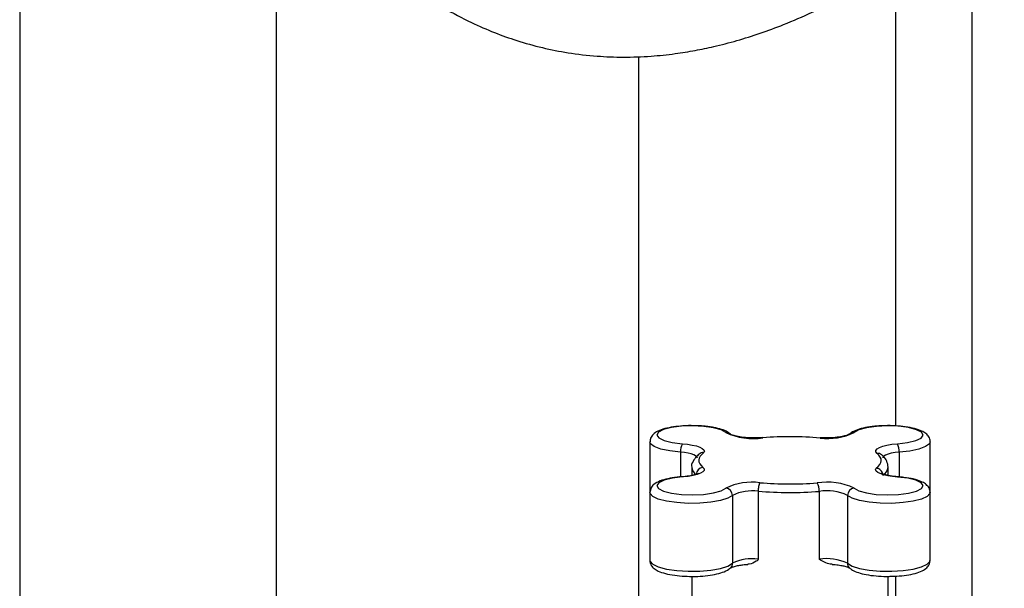
# Model space of a CAD drawing. Units: inches. Extents: x 0.1 to 22.1, y 0.1 to 17.1.
# Drawn here: x 4 to 4.5, y 4.3 to 4.6 of the extents above; entities that cross this region are included whole.
import ezdxf

# ---------------------------------------------------------------- set-up
doc = ezdxf.new("R2010")
doc.units = ezdxf.units.IN
doc.header["$MEASUREMENT"] = 0

msp = doc.modelspace()

# ---------------------------------------------------------------- linework, layer by layer
at = {"color": 7, "linetype": 'Continuous', "lineweight": 25}
for p, q in [((4.131775516700185, 4.307064129284066), (4.131775516700185, 6.275254799998427)), ((4.293079118103643, 4.5635898576072), (4.293079118103643, 4.310947318885795)), ((4.298131450827324, 4.392052136798891), (4.298131450827324, 4.369439286235569)), ((4.423000864725654, 4.369439264762327), (4.423000864725654, 4.392052115325649)), ((4.316816111180555, 4.380745701694048), (4.316816111180555, 4.37703118024694)), ((4.404316204372423, 4.377042152170505), (4.404316204372423, 4.380745680220805)), ((4.29813153379356, 4.369439288062447), (4.29813153379356, 4.339205746831694)), ((4.334930378652857, 4.368124524383232), (4.334930378652857, 4.337890983152479)), ((4.346398054928494, 4.370032572273804), (4.346398054928494, 4.339799031043053)), ((4.37356335811851, 4.369933580626826), (4.37356335811851, 4.339700039396075)), ((4.386174806940549, 4.368149905755623), (4.386174806940549, 4.337916364524872)), ((4.423000781759416, 4.339205768304937), (4.423000781759416, 4.369439309535689)), ((4.316816111180555, 4.332092327443183), (4.316816111180555, 4.29922150431848)), ((4.404316204372423, 4.299221482845238), (4.404316204372423, 4.332080179233255))]:
    msp.add_line(p, q, dxfattribs=at)
at = {"color": 8, "linetype": 'Continuous', "lineweight": 25}
for p, q in [((4.017265764979337, 6.2541032486959), (4.017265764979337, 4.321410596275286)), ((4.441529880417852, 4.62117505962089), (4.441529880417852, 4.205813361382639)), ((4.407588724633574, 4.602849407144561), (4.407588724633574, 4.399109804114953)), ((4.311801631802606, 4.387380761777149), (4.311801631802606, 4.376371611545244)), ((4.409232534691734, 4.387373718553676), (4.409232534691734, 4.376380095078088)), ((4.407588724633574, 4.332160867561496), (4.407588724633574, 4.2903257226781))]:
    msp.add_line(p, q, dxfattribs=at)
at = {"color": 7, "linetype": 'Continuous', "lineweight": 25, "flags": 128}
for points in [[(4.331968898815068, 4.39612273004543), (4.329888935247808, 4.397298819525906), (4.326482590446013, 4.398245252680042), (4.32209724404495, 4.398865464337238), (4.317179918130792, 4.399096323165147), (4.312232226573808, 4.398914165650762), (4.307758687062574, 4.398337652041636), (4.304215282036881, 4.397425533128686), (4.301963495392326, 4.396270852470777), (4.30123297767355, 4.394991283435683), (4.302098066629108, 4.393717383336555), (4.304470652115064, 4.392578979396305), (4.308108887549905, 4.391692220382506), (4.312641499022045, 4.391147487171976)], [(4.408408928854789, 4.391141603503588), (4.412952989667668, 4.391679937687914), (4.416609643607173, 4.392561586070046), (4.419006123369451, 4.393696597238013), (4.419897927453395, 4.394969294835573), (4.41919429079548, 4.396249851639814), (4.416966813258432, 4.397407688864339), (4.413442573433539, 4.398324811042744), (4.408981229959176, 4.398907573365378), (4.404037354849105, 4.399096688210266), (4.399115382825663, 4.398872743766375), (4.394717010725355, 4.398258651983233), (4.391290754026626, 4.397317071781856), (4.38918614948691, 4.39614388118909)], [(4.348233765893361, 4.393881061206754), (4.348310260764084, 4.393877977812513), (4.348489882667678, 4.393786119185139)], [(4.312641499022045, 4.391147487171976), (4.31493700887362, 4.390919527231777), (4.317032653059715, 4.390586670502968), (4.318857495447505, 4.390160190437754), (4.320349809156492, 4.389654517054957), (4.321459399613155, 4.389086635689234), (4.322148849044504, 4.388475807838921), (4.322394595039168, 4.387842647816622), (4.322188589872136, 4.387208521498419)], [(4.399380874784787, 4.386865679711943), (4.398856528165518, 4.387530405400415), (4.398853873245926, 4.388208873963956), (4.3993733248572, 4.388873878804579), (4.400393975507556, 4.389498793101836), (4.401874673943331, 4.3900586220017), (4.403756597102332, 4.39053092596597), (4.405964079776209, 4.390896808541429), (4.408408928854789, 4.391141603503588)], [(4.322188589872136, 4.387208521498419), (4.321243521463892, 4.38640673210438), (4.320548015497225, 4.385588021795412), (4.320106718081419, 4.384757544149668), (4.319922201169828, 4.383920603057993), (4.319995626289773, 4.38308256683096), (4.320326661576305, 4.382248674939691), (4.320913232873495, 4.38142423127503), (4.321751357801953, 4.380614561201069)], [(4.398943725680843, 4.380271654994867), (4.399888877055322, 4.381073465862148), (4.400584217089516, 4.3818922191176), (4.401025680437796, 4.38272265381686), (4.401210114383149, 4.383559573435293), (4.401136772229441, 4.384397631135567), (4.400805736942909, 4.385231523026838), (4.40021916564572, 4.386055966691497), (4.399380874784787, 4.386865679711943)], [(4.321751357801953, 4.380614561201069), (4.322275870353697, 4.379949792566112), (4.322278276374576, 4.379271345475813), (4.32175890772954, 4.378606362108433), (4.320738423011659, 4.377981404864691), (4.319257475677172, 4.377421597438071), (4.317375635484408, 4.376949314947042), (4.315168152810531, 4.376583432371584), (4.312723469664425, 4.376338594462941)], [(4.408490816530932, 4.376332689321309), (4.406195306679358, 4.376560649261509), (4.4040997454595, 4.376893527463561), (4.40227490307171, 4.377320007528774), (4.400782423430249, 4.377825723858055), (4.399672915939822, 4.378393540804051), (4.39898354947471, 4.379004390127607), (4.398737720513809, 4.379637528676664), (4.398943725680843, 4.380271654994867)], [(4.312723469664425, 4.376338594462941), (4.308179408851548, 4.375800260278614), (4.304522754912042, 4.374918611896482), (4.302126192183526, 4.373783579255273), (4.30123447106582, 4.372510903130954), (4.301938107723735, 4.371230346326715), (4.304165585260782, 4.370072509102187), (4.307689659153202, 4.369155429870269), (4.312151168560039, 4.368572624601151), (4.317094877737635, 4.368383552702746), (4.322017015693552, 4.368607454200152), (4.32641538779386, 4.369221545983294), (4.329841478560114, 4.370163169131156), (4.331946166066068, 4.371336295304196)], [(4.389163250805435, 4.37135748939434), (4.391243297338932, 4.370181421387106), (4.394649642140727, 4.369234988232971), (4.399035154474265, 4.368614733629291), (4.403952480388423, 4.368383874801381), (4.408900171945406, 4.368566032315766), (4.41337371145664, 4.369142545924892), (4.416917116482333, 4.37005466483784), (4.419168737194415, 4.371209388442234), (4.419899420845665, 4.372488914530845), (4.419034165957633, 4.373762857576457), (4.416661663437914, 4.37490119709698), (4.413023510969309, 4.375787977584022), (4.408490816530932, 4.376332689321309)]]:
    msp.add_lwpolyline(points, dxfattribs=at)
at = {"color": 8, "linetype": 'Continuous', "lineweight": 25, "flags": 128}
for points in [[(4.311801631802606, 4.387380761777149), (4.307044430726294, 4.387920792347616), (4.303042305374978, 4.388777875340565), (4.300102313792631, 4.389886324107813), (4.298450373043221, 4.391160997243664), (4.298131533793561, 4.392059716853422)], [(4.423000864725654, 4.392043354242793), (4.422662943241431, 4.391135100513457), (4.420984287363635, 4.389862746487773), (4.418021065234864, 4.388758506476014), (4.414001019176307, 4.387907006526063), (4.409232534691734, 4.387373718553676)], [(4.319295059382635, 4.384812712311407), (4.319291159969485, 4.38489330138974), (4.319071880204497, 4.385371489022399), (4.318523058545246, 4.38583163913153), (4.317662781631448, 4.386258591608073), (4.316519009085049, 4.386638453264267), (4.315129573510221, 4.386958683726606), (4.313539774472493, 4.387208846999338), (4.311801631802606, 4.387380761777149)], [(4.409232534691734, 4.387373718553676), (4.407366458084042, 4.387186815452744), (4.405681164907268, 4.386907555936702), (4.404244604509697, 4.386546998725334), (4.40311418952749, 4.386119659730428), (4.402335219526174, 4.385642588706368), (4.40193872387847, 4.385134982731765), (4.401889607866032, 4.384886580264901)], [(4.334930378652857, 4.368124524383232), (4.332843777786618, 4.366893291616542), (4.329532180427735, 4.365857443881492), (4.325249546228358, 4.365096539540782), (4.320324587420375, 4.364668942866968), (4.315135464113064, 4.364607507920764), (4.310080248312636, 4.364916915868987), (4.305547056076836, 4.36557350319863), (4.301883930770827, 4.366526743370573), (4.29937196200633, 4.367703541468045), (4.298203797386185, 4.369013581033956), (4.298131533793561, 4.369448049145303)], [(4.423000864725654, 4.369431686534674), (4.422919308914461, 4.368987383678355), (4.421723848402269, 4.367678954605617), (4.419187072732841, 4.366505742539609), (4.41550395256366, 4.365557634472574), (4.410957153864954, 4.364907446169135), (4.405895632630497, 4.364605124390868), (4.400707670850507, 4.364673860239455), (4.39579183832862, 4.365108328350801), (4.391525133646789, 4.365875288145839), (4.388235439374535, 4.36691573115474), (4.386174806940549, 4.368149905755623)], [(4.29813153379356, 4.339205746831694), (4.298203797386185, 4.338780039803203), (4.29937196200633, 4.337470000237293), (4.301883930770827, 4.336293202139821), (4.305547056076836, 4.335339961967877), (4.310080248312636, 4.334683374638235), (4.315135464113064, 4.334373966690011), (4.320324587420375, 4.334435401636216), (4.325249546228358, 4.33486299831003), (4.329532180427735, 4.335623902650739), (4.332843777786618, 4.336659750385789), (4.334930378652857, 4.337890983152479)], [(4.386174806940549, 4.337916364524872), (4.388235439374535, 4.336682189923987), (4.391525133646789, 4.335641746915086), (4.39579183832862, 4.334874787120048), (4.400707670850507, 4.334440319008702), (4.405895632630497, 4.334371583160117), (4.410957153864954, 4.334673904938382), (4.41550395256366, 4.335324093241821), (4.419187072732841, 4.336272201308856), (4.421723848402269, 4.337445413374866), (4.422919308914461, 4.338753842447604), (4.423000781759416, 4.339205768304937)]]:
    msp.add_lwpolyline(points, dxfattribs=at)
at = {"color": 8, "linetype": 'Continuous', "lineweight": 25}
for centre, radius, start, end in [((4.332195634998759, 4.393345159484109), 0.002786809559354812, 47.1653292129615, 94.66677086684187), ((4.388958042559114, 4.393369833152855), 0.002783410727479464, 85.29920679850888, 132.2051691145864), ((4.399626053832939, 4.384140250732968), 0.002736434885958248, 50.56441096672697, 95.1404798138519), ((4.321348148910803, 4.381144991083731), 0.004549593169186616, 185.0349706609848, 235.8072040250828), ((4.399503221839621, 4.381248787571978), 0.004839206326233822, 300.4885286959631, 354.032469676287), ((4.332139722455298, 4.337865413589554), 0.002790773336464721, 314.3241173218564, 0.5249614930578806), ((4.388964631789002, 4.337890717733717), 0.002789942731122842, 179.4732961464377, 226.4049843667377)]:
    msp.add_arc(centre, radius, start, end, dxfattribs=at)
at = {"color": 7, "linetype": 'Continuous', "lineweight": 25}
for centre, radius, start, end in [((4.344059259064903, 4.422033470512893), 0.02859271380164948, 244.9855009832176, 278.9142668061131), ((4.360552619178274, 4.24157933170448), 0.1526840390063958, 84.95956939270405, 94.53135056501453), ((4.377387203275578, 4.420712065655509), 0.02725455594343581, 262.7913887232828, 295.6527896918991), ((4.31839364228229, 4.387887935744144), 0.006611492085532786, 150.461190745637, 184.399536903667), ((4.402533764805514, 4.387883419840233), 0.006718133177456749, 355.6488176754488, 29.01139061391255), ((4.322068026153196, 4.377353118292219), 0.003276780232541133, 95.5457247024473, 179.4986672493969), ((4.343745197806439, 4.346767933861519), 0.02725475250278956, 82.79144641785734, 115.6527907069612), ((4.331670947148396, 4.368088302025442), 0.003259632769419515, 0.6367069814147679, 85.15660825731051), ((4.360579817915377, 4.525909549130749), 0.1526926916888176, 264.9598412286532, 274.5310787290636), ((4.377073204313827, 4.345448235798723), 0.02859123372733752, 64.98481083388441, 98.91486359396353), ((4.367457284397695, 4.370431365117398), 0.006126330523494075, 355.3393916759439, 32.17941707109636), ((4.389430478004454, 4.368112589362966), 0.003255884916502743, 94.70785465783368, 179.3433064519019), ((4.343913001168814, 4.349552829020364), 0.02062996306141475, 83.08143716037131, 115.811787669787), ((4.360577896940087, 4.533864163632075), 0.1644440885117407, 265.0533016661946, 274.5291231325306), ((4.376945561127056, 4.348371025033631), 0.02182620216392792, 64.98524394178922, 98.91451550941204), ((4.343913001168814, 4.319319287789619), 0.02062996306140836, 83.08143716036923, 115.8117876697956), ((4.376945561127052, 4.318137483802855), 0.02182620216395196, 64.98524394180838, 98.91451550939271)]:
    msp.add_arc(centre, radius, start, end, dxfattribs=at)
for points, knots in [([(4.131775516700185, 4.661612311200275), (4.132719409641101, 4.660082993284319), (4.137101657310915, 4.652982770808767), (4.145432031556997, 4.641288361042035), (4.156634962390196, 4.627280888126857), (4.1669096879132, 4.61623165221603), (4.175705974329345, 4.607849892374249), (4.184195093018997, 4.600540158754661), (4.194142767957923, 4.592942857199495), (4.205780365947752, 4.585386747488529), (4.217627265378082, 4.579060858495448), (4.228601897906954, 4.57425735693132), (4.239189179043083, 4.570473805797103), (4.250117075529629, 4.567435865691399), (4.26202319250661, 4.565083914321799), (4.273930012580613, 4.563688255782352), (4.286328639531031, 4.563203065165556), (4.297997346634178, 4.563606615019794), (4.30875684811326, 4.564717599622447), (4.318081158898215, 4.566208882688113), (4.32723525178349, 4.568112441118075), (4.336832526736122, 4.570599135914556), (4.347218057273301, 4.573869040280163), (4.35857561802217, 4.578079224397979), (4.371882606897089, 4.583834498172531), (4.388782446872971, 4.592360721699369), (4.406483574321799, 4.602219103246874), (4.422972523509213, 4.611472708700859), (4.437163939032064, 4.619080964580622), (4.449590225447137, 4.625266294907354), (4.460718006827529, 4.630317953237785), (4.470320583841705, 4.634249514355757), (4.479364389036851, 4.63759446084849), (4.488873259419698, 4.64073954061609), (4.50027775218258, 4.643961002414025), (4.513894837424673, 4.647034167361221), (4.528063404052713, 4.649312934427702), (4.542646564850283, 4.65078308485558), (4.557507074879295, 4.651483810067314), (4.574365237742239, 4.651323984318696), (4.591827570248991, 4.650140778204743), (4.609841380234874, 4.647946677383515), (4.626342970509419, 4.645241791660958), (4.637060295644323, 4.642835735207155), (4.641803076052947, 4.641770973499593)], [0, 0, 0, 0, 0.01012981667160321, 0.0470300852782237, 0.0833150976574503, 0.1174445222456289, 0.1401012418844562, 0.1606834674946855, 0.1873977320821733, 0.2194149956913531, 0.2483831234575805, 0.2713869067075104, 0.2928527044999468, 0.3172088036154813, 0.3409320620718891, 0.3672845456681003, 0.3899925231373397, 0.4132252239195906, 0.4328870575454847, 0.4491193724068622, 0.463971235602028, 0.4825691163600943, 0.5008171667849188, 0.5190189411468636, 0.5413163037297659, 0.5717836757865103, 0.6032075762172264, 0.629895266540256, 0.6524861600571682, 0.6721613174636015, 0.6899085434819717, 0.7058728811183934, 0.7183941911656218, 0.7335602447498963, 0.7517565660758851, 0.7735629227139552, 0.7998239357080897, 0.821472222139856, 0.8463971081521581, 0.8752297599091617, 0.9087211566835678, 0.938880981838108, 0.9729527584277092, 1, 1, 1, 1]), ([(4.31282410771018, 4.399063231221502), (4.311407321315528, 4.398942113000951), (4.308483620314441, 4.398692171680216), (4.304661639277547, 4.397900236754985), (4.301694261603103, 4.396860498544718), (4.299705381463483, 4.395571316150126), (4.298331242670108, 4.393915519260331), (4.298263349986406, 4.392614210849445), (4.298234660826433, 4.392064321772484)], [0, 0, 0, 0, 0.1900883987437041, 0.3922691831313963, 0.6023165491246193, 0.7730530272407222, 0.9040998580151708, 1, 1, 1, 1]), ([(4.324429259040903, 4.398677888501432), (4.323710108306916, 4.398784853152689), (4.321610949159998, 4.399097076745702), (4.317675053531643, 4.39922005292502), (4.314405205454176, 4.399228709794603), (4.312892395213765, 4.399070378229774), (4.31282410771018, 4.399063231221502)], [0, 0, 0, 0, 0.2035302823176298, 0.5940930511635187, 0.9816775617435174, 0.9999999999999999, 0.9999999999999999, 0.9999999999999999, 0.9999999999999999]), ([(4.334091175163313, 4.395388028341226), (4.333664402402508, 4.395728809916229), (4.332523478447194, 4.396639847119536), (4.330128816117186, 4.397567788341556), (4.32729270752118, 4.398335479641499), (4.325155794509151, 4.398591009976082), (4.324429259040903, 4.398677888501432)], [0, 0, 0, 0, 0.1888213500675317, 0.5047904209273133, 0.8316322089917594, 0.9999999999999999, 0.9999999999999999, 0.9999999999999999, 0.9999999999999999]), ([(4.402171776038838, 4.399146934027488), (4.400864833798193, 4.399087943589641), (4.398014463703189, 4.39895928864629), (4.394026866814171, 4.398359532646373), (4.390496483057045, 4.397429486022361), (4.388345672451548, 4.396475538800013), (4.387337389707452, 4.395638563706886), (4.387087767414985, 4.395431352344094)], [0, 0, 0, 0, 0.2002691417926449, 0.4367761290172512, 0.6785993909934416, 0.9204302986537396, 1, 1, 1, 1]), ([(4.422966184838494, 4.392028141273233), (4.422977935088244, 4.392075299448618), (4.423167890493161, 4.392837661993297), (4.422431438833702, 4.394364129352125), (4.421118561951344, 4.395817481994174), (4.419118024310767, 4.396985638995393), (4.416190220236097, 4.397982501750026), (4.412126318422039, 4.398761552506322), (4.407557854019661, 4.399155380338926), (4.404124781311645, 4.399272518224169), (4.402393832811574, 4.399161212955359), (4.402171776038838, 4.399146934027488)], [0, 0, 0, 0, 0.006930617000336343, 0.1120408660734262, 0.2100168778070447, 0.3278551965339614, 0.4916927938126432, 0.6599728841296332, 0.819778402960016, 0.9768800595659887, 1, 1, 1, 1]), ([(4.348241149888474, 4.393881670984459), (4.347609331538336, 4.393839302597213), (4.345764237434614, 4.393715574532849), (4.342518703308917, 4.393735226417905), (4.338924106234746, 4.394041129201242), (4.336122565521212, 4.394578782215042), (4.334532714953284, 4.395108662654678), (4.334058402654662, 4.3954166040247), (4.334080724873708, 4.39539779156594), (4.334083625235726, 4.395395347232752)], [0, 0, 0, 0, 0.1041126735984843, 0.3040394128112098, 0.5046387126312281, 0.7014040039438383, 0.8628433874381288, 0.9821790195330958, 1, 1, 1, 1]), ([(4.387055078717518, 4.395411423863282), (4.387040529271721, 4.395398697051697), (4.38700463899591, 4.395367302812748), (4.386137397883537, 4.394947195119326), (4.384381505901677, 4.394449779277343), (4.381564822253514, 4.393976455174688), (4.377928625850954, 4.393686794401663), (4.375342621309791, 4.393748372452757), (4.37400067315493, 4.3937803269798)], [0, 0, 0, 0, 0.08425596817742223, 0.2078409018804282, 0.3734684222259237, 0.568111205675718, 0.7758811473750139, 1, 1, 1, 1]), ([(4.32040879815116, 4.386753326225329), (4.31988870959613, 4.386344127316528), (4.318614755215625, 4.38534179658396), (4.317549460713921, 4.383540588617577), (4.316272542949863, 4.38145161860295), (4.31681636007032, 4.380781834075791), (4.316816443045504, 4.380781731880602)], [0, 0, 0, 0, 0.2651816711005388, 0.6495612107995715, 0.99994653032879, 1, 1, 1, 1]), ([(4.322188589872136, 4.387208521498419), (4.322170719889263, 4.387209610101338), (4.32194575522751, 4.387223314489813), (4.321389738431388, 4.387185519311239), (4.320728752813675, 4.387006098546731), (4.32039533102733, 4.386706663647137), (4.320305588152051, 4.386626068587217)], [0, 0, 0, 0, 0.02607293559207992, 0.3282313798605759, 0.819188637447195, 1, 1, 1, 1]), ([(4.404315955473711, 4.380709671507493), (4.404188567586965, 4.381619821852321), (4.403936554261327, 4.383420385635008), (4.402611315424035, 4.385143805993844), (4.401662243377281, 4.385988516386069), (4.40136351895578, 4.386254392537533)], [0, 0, 0, 0, 0.4119151695084119, 0.814897824266836, 1, 1, 1, 1]), ([(4.401958469842929, 4.377078694634152), (4.401925276086055, 4.377416592310771), (4.401858890655474, 4.378092366458294), (4.401341013433874, 4.37901967253983), (4.400579258490202, 4.379750884070027), (4.399748006329856, 4.380147373518118), (4.399186729038429, 4.380253531970756), (4.398961563919855, 4.380270324631208), (4.398943725680843, 4.380271654994867)], [0, 0, 0, 0, 0.2137124255459431, 0.4274114389710697, 0.6414964363542043, 0.856332762501645, 0.9886182614032639, 1, 1, 1, 1]), ([(4.312502779473403, 4.376436401006462), (4.311730885917573, 4.376371618463657), (4.309465760937209, 4.376181513811418), (4.306006789879921, 4.375613961078644), (4.302491876552292, 4.374602509045917), (4.300170112997324, 4.373377230098219), (4.298470041018306, 4.371580906752091), (4.298264499409303, 4.37014830332182), (4.298166213680721, 4.369463262114863)], [0, 0, 0, 0, 0.1053008851106441, 0.3090059031031202, 0.5181387835891259, 0.743763448508407, 0.8774730027924398, 1, 1, 1, 1]), ([(4.319736273832205, 4.377954131428745), (4.31974699185957, 4.377965786530981), (4.3198181552908, 4.378043171765992), (4.319426048063152, 4.37775068857698), (4.318336138317814, 4.377357669178022), (4.316186704866537, 4.376831737444164), (4.314013925930841, 4.376550831951944), (4.312699731601563, 4.37645131512556), (4.312502779473404, 4.376436401006462)], [0, 0, 0, 0, 0.02772961578824868, 0.1841136002826015, 0.3862684589922754, 0.6524197165002861, 0.9479097763426633, 0.9999999999999999, 0.9999999999999999, 0.9999999999999999, 0.9999999999999999]), ([(4.408715986898764, 4.376430112916383), (4.40809294613429, 4.376483516202492), (4.406290460264969, 4.376638014389567), (4.403830531234751, 4.37708246278978), (4.40203627879777, 4.377603617986263), (4.401306010148956, 4.378045735178143), (4.40137042340985, 4.377983985280439), (4.40138567094112, 4.377969368204964)], [0, 0, 0, 0, 0.1633401891065102, 0.472550753569981, 0.7338876190807289, 0.9370074299459179, 0.9999999999999999, 0.9999999999999999, 0.9999999999999999, 0.9999999999999999]), ([(4.42289806955773, 4.369430578237953), (4.422929837688929, 4.369605665453356), (4.423089390908809, 4.37048502876255), (4.422263289982473, 4.372000003612238), (4.420879355496808, 4.373381826518722), (4.418767397796313, 4.374526030328504), (4.415658273824072, 4.375499563432154), (4.412031700602502, 4.376141612480676), (4.409590933080541, 4.376353983799935), (4.408715986898764, 4.376430112916383)], [0, 0, 0, 0, 0.03214457603084669, 0.1614438877562592, 0.2890466135389111, 0.4475357228687374, 0.6658913164798, 0.8802314786992238, 0.9999999999999999, 0.9999999999999999, 0.9999999999999999, 0.9999999999999999]), ([(4.347165160757887, 4.373807264241523), (4.347160485981771, 4.373802512270358), (4.347101527671366, 4.373742580375438), (4.346955593800325, 4.373529102275739), (4.346742593013874, 4.372972495036453), (4.346551069845201, 4.372093745631237), (4.346422540036771, 4.371065676591187), (4.34640621685296, 4.37037694973412), (4.346398054928494, 4.370032572273804)], [0, 0, 0, 0, 0.01139020821003131, 0.1436533888381251, 0.3585062654309921, 0.5725978566541464, 0.7862902206468747, 1, 1, 1, 1]), ([(4.298195002965039, 4.339352510657656), (4.298171956137028, 4.339264574404108), (4.297961684841087, 4.338462274409309), (4.298693600299427, 4.336894312795857), (4.300016157902823, 4.335440138538143), (4.302013173295457, 4.334272842291973), (4.304943781653885, 4.333272351516129), (4.309001144449201, 4.332507432473398), (4.313486560094264, 4.332073803468846), (4.316518154393004, 4.332075074219708), (4.317965608397323, 4.332075680947798)], [0, 0, 0, 0, 0.01331348821842393, 0.1214676666058532, 0.2222941646848507, 0.3435518827694309, 0.5121436735986348, 0.6853068684859722, 0.8497477602688425, 1, 1, 1, 1]), ([(4.317965608397323, 4.332075680947798), (4.318074759560051, 4.33207386271572), (4.31972764395127, 4.332046329088522), (4.322904244877348, 4.332312664366254), (4.327108086208053, 4.332886061136341), (4.330635159275229, 4.33383179282866), (4.332786757580424, 4.334782073905463), (4.333795018706557, 4.335619251971961), (4.334044631104229, 4.335826509813249)], [0, 0, 0, 0, 0.01579916754538696, 0.2392480004569466, 0.4642251083942152, 0.6942577238328421, 0.9243082365806486, 1, 1, 1, 1]), ([(4.334077319801697, 4.335846438294062), (4.334091567784713, 4.335859255164038), (4.334126713411941, 4.335890870651919), (4.335002484971159, 4.336308413687724), (4.336523625349833, 4.336764756923983), (4.338091716545513, 4.336999541491243), (4.33881560457592, 4.337107926602027)], [0, 0, 0, 0, 0.1634461005922779, 0.4031739591621989, 0.7244833537815978, 1, 1, 1, 1]), ([(4.33881560457592, 4.337107926602027), (4.339064704332092, 4.337153356875445), (4.339922696261047, 4.337309835583107), (4.341006808522041, 4.337363190407011), (4.341776171785099, 4.337401054789599)], [0, 0, 0, 0, 0.2903287872126503, 0.9999999999999999, 0.9999999999999999, 0.9999999999999999, 0.9999999999999999]), ([(4.346398054928494, 4.339799031043053), (4.346389499835865, 4.33973041096432), (4.346368705967244, 4.339563624120053), (4.346095653527697, 4.33917975496007), (4.344840637310272, 4.338303428708573), (4.34330965567841, 4.33752955840662), (4.341979479314977, 4.337508068975501), (4.341769783384833, 4.337504681269652)], [0, 0, 0, 0, 0.03599969637887476, 0.08750027491163893, 0.2498759740591943, 0.8817465415360486, 1, 1, 1, 1]), ([(4.37938601161328, 4.337523056773605), (4.379088049335072, 4.337531033463365), (4.377037091296311, 4.337585939259106), (4.375177418350951, 4.338823797025292), (4.373573037676478, 4.339694784549538), (4.37356335811851, 4.339700039396075)], [0, 0, 0, 0, 0.1445297375367397, 0.9948387722891798, 1, 1, 1, 1]), ([(4.379376221597287, 4.337403375071818), (4.380309791258512, 4.337350022431323), (4.381724709126213, 4.337269161187155), (4.382792926813648, 4.337049527816475), (4.383156329297786, 4.336974809607403)], [0, 0, 0, 0, 0.6598048427656624, 1, 1, 1, 1]), ([(4.383156329297786, 4.336974809607403), (4.383781080204575, 4.336870812878367), (4.385248852287808, 4.33662648590906), (4.38654816420137, 4.336163999674747), (4.387069969616968, 4.33584549881936), (4.387048806085378, 4.335862318749977), (4.387045537600237, 4.335864916411576)], [0, 0, 0, 0, 0.2830350578772132, 0.6649545475065992, 0.9482557493578053, 1, 1, 1, 1]), ([(4.387041140389664, 4.335869812342875), (4.38746859250988, 4.335529390826236), (4.388611303220222, 4.334619339630566), (4.390985943439742, 4.333680496746555), (4.394512677986754, 4.332796090730897), (4.398780497619014, 4.332248622626866), (4.402534116638515, 4.332011821694288), (4.404678826351169, 4.332083851774909), (4.405273966614962, 4.332103839562035)], [0, 0, 0, 0, 0.1156808037822314, 0.3092502931002107, 0.509500875800206, 0.7185951375116245, 0.9219123394157243, 1, 1, 1, 1]), ([(4.405273966614962, 4.332103839562035), (4.406224014210933, 4.332115868453529), (4.408728510255163, 4.332147578771297), (4.412570814568603, 4.332579571495812), (4.416475457421314, 4.333350303155152), (4.419437629885778, 4.334398743113236), (4.421425694218222, 4.335686856732856), (4.422794308515073, 4.337329193204574), (4.42286281655281, 4.338613405628072), (4.422891266326278, 4.339146708781106)], [0, 0, 0, 0, 0.1080379035875631, 0.284807312085668, 0.4639688537422293, 0.6501051409616697, 0.8014045717701573, 0.9175279991729299, 1, 1, 1, 1])]:
    msp.add_open_spline(points, degree=3, knots=knots, dxfattribs=at)

doc.saveas('drawing.dxf')
